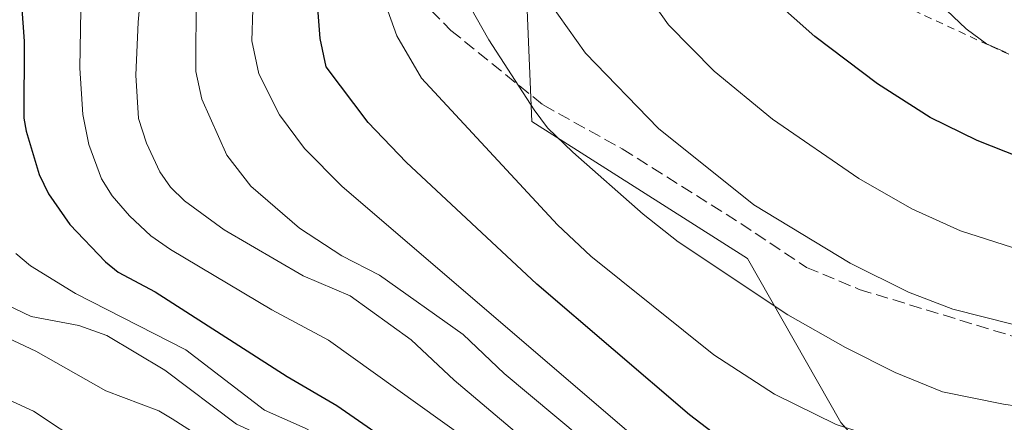
# Model space of a CAD drawing. Units: metres. Extents: x 647735 to 651182, y 4760099 to 4762486.
# Drawn here: x 648184 to 648314, y 4760480 to 4760533 of the extents above; entities that cross this region are included whole.
import ezdxf

# ---------------------------------------------------------------- set-up
doc = ezdxf.new("R2010")
doc.units = ezdxf.units.M
doc.header["$MEASUREMENT"] = 0
doc.linetypes.add('DGN Style 2', pattern=[1.648017, 0.98881, -0.659207])
doc.linetypes.add('DGN Style 3', pattern=[2.307223, 1.648017, -0.659207])
for name, color, linetype, lineweight in [('Alambrada', 7, 'DGN Style 2', 0), ('Arbolado forestal CxS', 92, 'Continuous', 0), ('Curva de nivel maestra', 30, 'Continuous', 30), ('Curva de nivel normal', 30, 'Continuous', 0), ('Pastizal CxS', 92, 'Continuous', 0), ('Senda', 7, 'DGN Style 3', 0)]:
    doc.layers.add(name, color=color, linetype=linetype, lineweight=lineweight)

# ---------------------------------------------------------------- blocks, each defined once
blk = doc.blocks.new('*U9')
at = {"layer": 'Arbolado forestal CxS', "color": 92, "linetype": 'Continuous', "lineweight": 0}
blk.add_polyline3d([(648315.3373, 4760649.1315, 860.6262), (648306.5051, 4760643.9537, 854.15), (648308.2869, 4760620.7649, 849.7711), (648302.7908, 4760603.0551, 844.4553), (648276.6299, 4760590.2777, 830.0833), (648272.8568, 4760579.8614, 828.4473), (648272.1103, 4760577.8005, 828.0447), (648269.2387, 4760569.8729, 826.268), (648259.8657, 4760556.4333, 820.4197), (648249.7429, 4760553.1465, 815.8565), (648251.1898, 4760534.2025, 813.2004), (648251.7993, 4760519.5457, 808.8486), (648280.1953, 4760501.5305, 811.9265), (648292.4747, 4760479.9435, 805.3943), (648300.8353, 4760470.5085, 801.814), (648307.1991, 4760469.3085, 801.904), (648326.1029, 4760482.2181, 811.4409)], dxfattribs=at)

msp = doc.modelspace()

# ---------------------------------------------------------------- linework, layer by layer
at = {"layer": 'Alambrada', "color": 7, "linetype": 'DGN Style 2', "lineweight": 0}
msp.add_polyline3d([(648249.4901, 4760558.7801, 831.4458), (648279.5701, 4760544.5601, 826.1377), (648312.1701, 4760529.4901, 830.0609), (648354.4601, 4760510.6001, 824.4841), (648461.2301, 4760553.6801, 808.0176), (648474.8901, 4760583.4901, 821.2347), (648503.8501, 4760610.4001, 808.5372)], dxfattribs=at)
at = {"layer": 'Arbolado forestal CxS', "color": 92, "linetype": 'Continuous', "lineweight": 0}
msp.add_polyline3d([(648326.1029, 4760482.2181, 811.4409), (648307.1991, 4760469.3085, 801.904), (648300.8353, 4760470.5085, 801.814), (648292.4747, 4760479.9435, 805.3943), (648280.1953, 4760501.5305, 811.9265), (648251.7993, 4760519.5457, 808.8486), (648251.1898, 4760534.2025, 813.2004), (648249.7429, 4760553.1465, 815.8565), (648259.8657, 4760556.4333, 820.4197), (648269.2387, 4760569.8729, 826.268), (648272.1103, 4760577.8005, 828.0447), (648272.8568, 4760579.8614, 828.4473), (648276.6299, 4760590.2777, 830.0833), (648302.7908, 4760603.0551, 844.4553), (648308.2869, 4760620.7649, 849.7711), (648306.5051, 4760643.9537, 854.15), (648315.3373, 4760649.1315, 860.6262)], dxfattribs=at)
at = {"layer": 'Curva de nivel maestra', "color": 30, "linetype": 'Continuous', "lineweight": 30, "flags": 128}
for points, elevation in [([(648323.69, 4760463.8701), (648301.91, 4760468.0501), (648291.12, 4760470.7801), (648285.35, 4760472.8801), (648281.14, 4760474.8201), (648277.78, 4760476.9401), (648272.54, 4760480.9301), (648252.47, 4760498.1301), (648235.29, 4760514.1801), (648230.25, 4760519.4101), (648224.74, 4760526.7501), (648223.95, 4760530.4801), (648223.34, 4760538.4801)], 800), ([(648184.42, 4760538.0201), (648185.01, 4760530.1101), (648184.97, 4760519.9701), (648185.25, 4760518.2601), (648186.99, 4760512.5601), (648188.18, 4760510.0301), (648191.02, 4760505.9901), (648195.69, 4760501.0801), (648197.35, 4760499.7301), (648202.22, 4760497.1301), (648219.59, 4760486.0001), (648226.15, 4760482.1701), (648235.13, 4760475.9501), (648244.58, 4760470.1301), (648250.9, 4760464.5201), (648261.12, 4760453.6601), (648265.2, 4760450.5001), (648268.63, 4760448.6801), (648274.49, 4760446.2101), (648286.79, 4760442.1501), (648292.8, 4760439.2001), (648307.68, 4760430.4501), (648317.26, 4760425.9701)], 775), ([(648317.95, 4760514.0601), (648310.43, 4760517.0601), (648304.25, 4760520.0601), (648297.3, 4760524.5301), (648289.06, 4760530.7201), (648283.6, 4760535.6001)], 825)]:
    msp.add_lwpolyline(points, dxfattribs=dict(at, elevation=elevation))
at = {"layer": 'Curva de nivel normal', "color": 30, "linetype": 'Continuous', "lineweight": 0, "flags": 128}
for points, elevation in [([(648214.71, 4760661.64), (648228.09, 4760645.57), (648232.18, 4760639.23), (648235.48, 4760632.65), (648237.87, 4760628.1), (648243.69, 4760615.11), (648247.57, 4760607.27), (648249.17, 4760601.78), (648249.64, 4760597.38), (648248.52, 4760592.86), (648248.23, 4760590.4), (648248.46, 4760581.34), (648248.14, 4760569.13), (648247.06, 4760554.55), (648247.88, 4760549.78), (648251.2, 4760540.97), (648254.15, 4760535.22), (648258.85, 4760528.53), (648268.48, 4760518.65), (648281.01, 4760508.6), (648293.69, 4760500.93), (648301.38, 4760497.11), (648307.23, 4760494.84), (648323.2, 4760490.82)], 815), ([(648240.81, 4760662.64), (648252.91, 4760647.12), (648262.23, 4760633.66), (648271.26, 4760622.4), (648273.46, 4760618.97), (648275.24, 4760615.08), (648276.47, 4760610.67), (648276.98, 4760606.56), (648276.73, 4760601.77), (648274.18, 4760585.57), (648274.07, 4760580.7), (648274.38, 4760577.98), (648275.67, 4760573.05), (648277.48, 4760568.23), (648280.51, 4760562.2), (648284.37, 4760555.81), (648289.46, 4760548.74), (648293.53, 4760544.41), (648297.87, 4760540.77), (648304.68, 4760535.86), (648308.98, 4760531.75), (648311.65, 4760529.79), (648314.21, 4760528.63)], 830), ([(648208.24, 4760658.26), (648222.08, 4760641.84), (648227.57, 4760632.77), (648234.64, 4760617.38), (648238.33, 4760604.15), (648239.28, 4760596.9), (648239.92, 4760577.32), (648239.17, 4760552.36), (648239.6, 4760545.61), (648240.85, 4760540.85), (648242.99, 4760535.92), (648246.13, 4760530.31), (648252.13, 4760521.08), (648253.89, 4760518.74), (648257.2, 4760515.5), (648266.46, 4760507.36), (648271.07, 4760503.73), (648285.49, 4760494.13), (648293.07, 4760489.79), (648299.64, 4760486.5), (648305.86, 4760483.97), (648313.88, 4760482.37), (648328.27, 4760480.25)], 810), ([(648229.53, 4760655.4), (648232.72, 4760651.44), (648237.61, 4760644.71), (648246.97, 4760626.77), (648249.5, 4760621.02), (648253.54, 4760615.36), (648256.4, 4760610.51), (648258.41, 4760605.3), (648258.55, 4760602.68), (648257.34, 4760590.77), (648256.47, 4760575.03), (648256.56, 4760569), (648257.53, 4760555.16), (648258.07, 4760552.53), (648259.65, 4760548.6), (648264.74, 4760539.44), (648269.81, 4760532.29), (648275.82, 4760526.19), (648283.48, 4760519.85), (648294.84, 4760512.04), (648301.83, 4760508.04), (648308.23, 4760505.16), (648315.07, 4760502.98)], 820), ([(648315.68, 4760441.03), (648302.71, 4760446.71), (648281.39, 4760455.35), (648275.71, 4760458.21), (648267.63, 4760461.73), (648262.3, 4760466.21), (648253.79, 4760475.21), (648241.58, 4760485.51), (648235.95, 4760490.84), (648227.88, 4760496.63), (648221.72, 4760499.23), (648211.3, 4760505.31), (648206.09, 4760509.12), (648204.27, 4760510.89), (648202.85, 4760512.93), (648201.08, 4760516.71), (648200.05, 4760519.94), (648199.71, 4760525.67), (648200.02, 4760532.61), (648202.66, 4760561.79)], 785), ([(648316.61, 4760433.34), (648311.18, 4760435.56), (648294.8, 4760444.54), (648291.7, 4760445.87), (648288.23, 4760446.9), (648269, 4760454.45), (648264.78, 4760456.55), (648262.85, 4760458.2), (648253.55, 4760468.9), (648242.97, 4760477.94), (648225.05, 4760490.79), (648217.59, 4760494.78), (648204.24, 4760502.7), (648201.68, 4760504.52), (648198.88, 4760507.13), (648196.56, 4760509.75), (648195.18, 4760511.99), (648193.52, 4760516.52), (648192.7, 4760520.47), (648192.32, 4760526.57), (648192.77, 4760552.14)], 780), ([(648231.46, 4760538.07), (648234.04, 4760530.84), (648237.27, 4760525.27), (648255.18, 4760505.94), (648259.56, 4760501.84), (648275.76, 4760488.85), (648283.74, 4760483.65), (648291.84, 4760479.68), (648298.95, 4760477.38), (648308.29, 4760475.1), (648324.39, 4760471.79)], 805), ([(648317.87, 4760448.54), (648306.59, 4760452.44), (648294.67, 4760455.89), (648277.46, 4760463.06), (648272.15, 4760465.68), (648268.56, 4760467.8), (648266.5, 4760469.4), (648258.29, 4760477.91), (648248.18, 4760486.41), (648242.79, 4760491.5), (648231.76, 4760499.31), (648226.82, 4760501.89), (648221.23, 4760505.53), (648214.83, 4760511.03), (648211.67, 4760515.11), (648208.37, 4760522.47), (648207.61, 4760526.15), (648207.65, 4760536.52)], 790), ([(648326.92, 4760455.12), (648299.59, 4760461.37), (648289.47, 4760464.12), (648282.85, 4760466.5), (648277.1, 4760469.45), (648267.7, 4760475.98), (648226.81, 4760511.06), (648221.89, 4760515.98), (648218.59, 4760520.42), (648215.87, 4760525.84), (648214.96, 4760530.19), (648215.1, 4760534.28)], 795), ([(648315.88, 4760419.51), (648310.66, 4760421.41), (648303.82, 4760424.82), (648291.15, 4760432.83), (648279.75, 4760439.01), (648269.6, 4760443.67), (648265.67, 4760445.95), (648255.38, 4760454.72), (648251.07, 4760459.83), (648247.15, 4760462.05), (648228.94, 4760475.43), (648221.98, 4760479.19), (648216.64, 4760481.55), (648206.26, 4760489.49), (648191.74, 4760496.93), (648185.84, 4760500.55), (648183.91, 4760502.2)], 770), ([(648193.12, 4760476.89), (648186.24, 4760481.44), (648148.2, 4760498.93)], 755), ([(648180.56, 4760496.42), (648185.92, 4760493.9), (648192.21, 4760492.7), (648195.87, 4760491.39), (648203.5, 4760486.84), (648212.94, 4760479.73), (648222.06, 4760475.56), (648227.6, 4760472.58), (648240.33, 4760463.45), (648249.27, 4760457.85), (648262.77, 4760444.16), (648265.84, 4760442.06), (648274.68, 4760437.98), (648280.63, 4760434.61), (648290.43, 4760426.55), (648308.32, 4760414.57), (648317.14, 4760411.27)], 765), ([(648315.9, 4760405.14), (648311.01, 4760406.82), (648307.56, 4760408.67), (648302.61, 4760412.83), (648299.29, 4760415.98), (648294.43, 4760419.28), (648278.85, 4760432.02), (648272.54, 4760435.64), (648264.37, 4760439.73), (648260.29, 4760442.3), (648257.36, 4760445.13), (648252.76, 4760451.38), (648246.89, 4760457.37), (648243.49, 4760459.33), (648239.07, 4760462.62), (648225.22, 4760471.05), (648208.13, 4760478.08), (648204.49, 4760480.43), (648202.74, 4760481.49), (648195.76, 4760484.11), (648186.55, 4760489.31), (648182.89, 4760491.02)], 760)]:
    msp.add_lwpolyline(points, dxfattribs=dict(at, elevation=elevation))
at = {"layer": 'Pastizal CxS', "color": 92, "linetype": 'Continuous', "lineweight": 0}
msp.add_polyline3d([(648326.1029, 4760482.2181, 811.4409), (648307.1991, 4760469.3085, 801.904), (648300.8353, 4760470.5085, 801.814), (648292.4747, 4760479.9435, 805.3943), (648280.1953, 4760501.5305, 811.9265), (648251.7993, 4760519.5457, 808.8486), (648251.1898, 4760534.2025, 813.2004), (648249.7429, 4760553.1465, 815.8565), (648259.8657, 4760556.4333, 820.4197), (648269.2387, 4760569.8729, 826.268), (648272.1103, 4760577.8005, 828.0447), (648272.8568, 4760579.8614, 828.4473), (648276.6299, 4760590.2777, 830.0833), (648302.7908, 4760603.0551, 844.4553), (648308.2869, 4760620.7649, 849.7711), (648306.5051, 4760643.9537, 854.15), (648315.3373, 4760649.1315, 860.6262)], dxfattribs=at)
msp.add_polyline3d([(648326.1029, 4760482.2181, 811.4409), (648307.1991, 4760469.3085, 801.904), (648300.8353, 4760470.5085, 801.814), (648292.4747, 4760479.9435, 805.3943), (648280.1953, 4760501.5305, 811.9265), (648251.7993, 4760519.5457, 808.8486), (648251.1898, 4760534.2025, 813.2004), (648249.7429, 4760553.1465, 815.8565), (648259.8657, 4760556.4333, 820.4197), (648269.2387, 4760569.8729, 826.268), (648272.1103, 4760577.8005, 828.0447), (648272.8568, 4760579.8614, 828.4473), (648276.6299, 4760590.2777, 830.0833), (648302.7908, 4760603.0551, 844.4553), (648308.2869, 4760620.7649, 849.7711), (648306.5051, 4760643.9537, 854.15), (648315.3373, 4760649.1315, 860.6262)], dxfattribs=at)
at = {"layer": 'Senda', "color": 7, "linetype": 'DGN Style 3', "lineweight": 0}
msp.add_polyline3d([(648071.8913, 4760600.8761, 802.601), (648088.6455, 4760597.4097, 804.9347), (648104.8219, 4760593.9435, 797.9143), (648113.4879, 4760588.1661, 801.3995), (648125.6203, 4760578.9225, 793.6044), (648139.1891, 4760566.3161, 787.6259), (648161.1496, 4760551.8963, 790.3942), (648170.41, 4760549.6473, 801.6871), (648179.3493, 4760556.9687, 801.8949), (648190.3261, 4760567.3679, 811.5674), (648198.7701, 4760570.0201, 813.7928), (648204.7693, 4760569.6787, 815.0434), (648216.9017, 4760559.8573, 821.7975), (648226.7231, 4760546.5695, 822.705), (648233.6559, 4760539.0591, 819.6946), (648241.1665, 4760531.5485, 819.1684), (648253.2987, 4760521.7271, 815.0845), (648263.6979, 4760515.9497, 816.0635), (648279.2967, 4760506.1283, 816.8725), (648287.9625, 4760500.3511, 816.5316), (648294.8953, 4760497.4625, 816.049), (648315.6937, 4760491.1073, 818.9403)], dxfattribs=at)

# ---------------------------------------------------------------- block references
at = {"layer": 'Arbolado forestal CxS', "color": 92, "linetype": 'Continuous', "lineweight": 0}
msp.add_blockref('*U9', (0, 0), dxfattribs=at)

doc.saveas('drawing.dxf')
